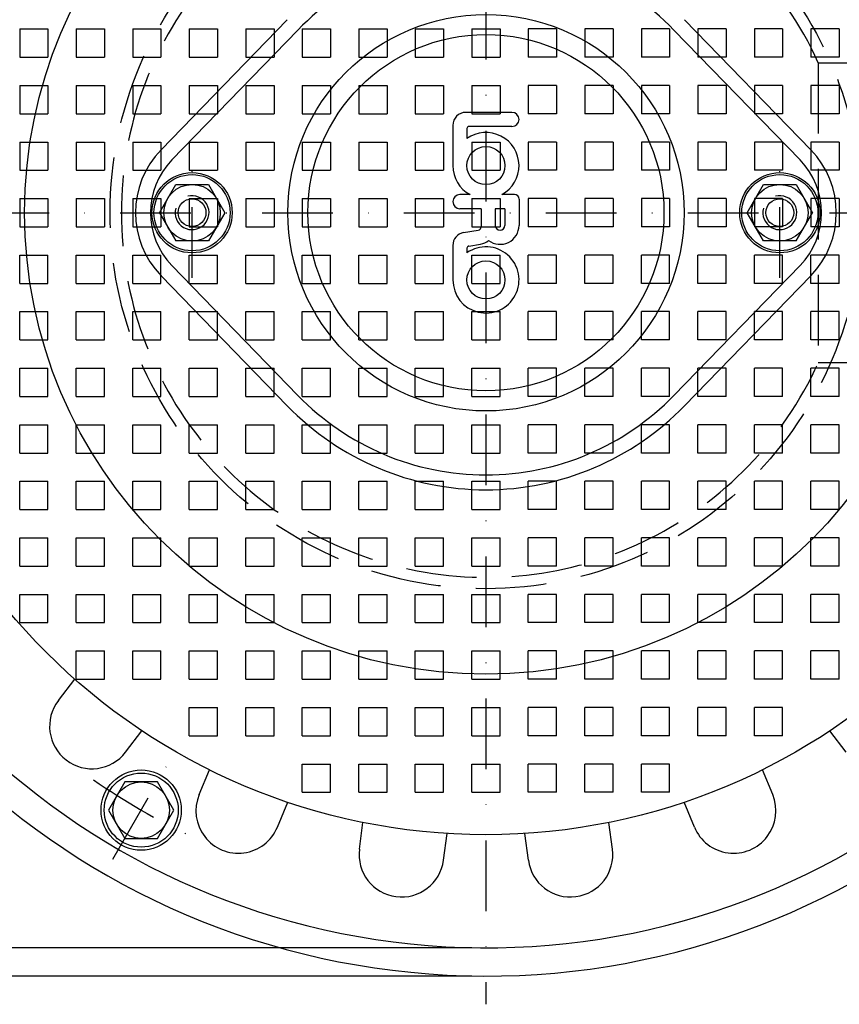
# Model space of a CAD drawing. Extents: x 0 to 1050, y 0 to 742.
# Drawn here: x 152 to 297, y 165 to 339 of the extents above; entities that cross this region are included whole.
import ezdxf

# ---------------------------------------------------------------- set-up
doc = ezdxf.new("R2010")
doc.units = 0
doc.header["$LTSCALE"] = 25
doc.header["$MEASUREMENT"] = 0
for name, pattern in [('AUSGEZOGEN', [0]), ('STRICHPUNKT', [1, 0.5, -0.25, 0, -0.25]), ('VERDECKTX2', [0.75, 0.5, -0.25])]:
    doc.linetypes.add(name, pattern=pattern)
doc.layers.get('DEFPOINTS').update_dxf_attribs({"linetype": 'AUSGEZOGEN'})
for name, color, linetype in [('BEM', 7, 'Continuous'), ('HILF', 2, 'Continuous'), ('MITTEL', 2, 'STRICHPUNKT'), ('STEMPEL', 3, 'Continuous'), ('VERDECKT', 6, 'VERDECKTX2')]:
    doc.layers.add(name, color=color, linetype=linetype)
doc.styles.get("Standard").update_dxf_attribs({"font": 'simplex.shx', "width": 0.8})
doc.dimstyles.get("Standard").update_dxf_attribs({"dimtxt": 0.18, "dimasz": 0.18, "dimexe": 0.18, "dimexo": 0.0625, "dimgap": 0.09, "dimtad": 0, "dimtih": 1, "dimtoh": 1, "dimdec": 4, "dimzin": 0, "dimdsep": 46, "dimtxsty": 'STANDARD', "dimcen": 0.09, "dimadec": 0, "dimazin": 0, "dimtfac": 1, "dimtdec": 4, "dimtofl": 0, "dimtmove": 0, "dimatfit": 3, "dimfxl": 1, "dimtolj": 1, "dimtzin": 0, "dimarcsym": 0})

# ---------------------------------------------------------------- blocks, each defined once
blk = doc.blocks.new('*D6')
at = {"layer": 'BEM', "color": 0, "lineweight": -2, "transparency": 16777216}
for p, q in [((231.57, 439.97), (68.91, 439.97)), ((71.41, 431.22), (71.41, 178.72)), ((231.57, 169.97), (68.91, 169.97))]:
    blk.add_line(p, q, dxfattribs=at)
at = {"layer": 'BEM', "color": 0, "transparency": 16777216}
for points in [[(69.95, 431.22), (72.87, 431.22), (71.41, 439.97)], [(69.95, 178.72), (72.87, 178.72), (71.41, 169.97)]]:
    blk.add_solid(points, dxfattribs=at)
at = {"layer": 'DEFPOINTS', "color": 0, "transparency": 16777216}
for p in [(234.07, 439.97), (71.41, 169.97), (234.07, 169.97)]:
    blk.add_point(p, dxfattribs=at)
at = {"layer": 'BEM', "color": 1, "transparency": 16777216, "insert": (63.29, 304.97), "char_height": 8.75, "attachment_point": 5, "rotation": 90}
blk.add_mtext('\\A1;270', dxfattribs=at)
blk = doc.blocks.new('*D2')
at = {"layer": 'BEM', "color": 0, "lineweight": -2, "transparency": 16777216}
for p, q in [((231.57, 434.97), (85.56, 434.97)), ((88.06, 426.22), (88.06, 183.72)), ((231.57, 174.97), (85.56, 174.97))]:
    blk.add_line(p, q, dxfattribs=at)
at = {"layer": 'BEM', "color": 0, "transparency": 16777216}
for points in [[(86.61, 426.22), (89.52, 426.22), (88.06, 434.97)], [(86.61, 183.72), (89.52, 183.72), (88.06, 174.97)]]:
    blk.add_solid(points, dxfattribs=at)
at = {"layer": 'DEFPOINTS', "color": 0, "transparency": 16777216}
for p in [(234.07, 434.97), (88.06, 174.97), (234.07, 174.97)]:
    blk.add_point(p, dxfattribs=at)
at = {"layer": 'BEM', "color": 1, "transparency": 16777216, "insert": (79.94, 304.97), "char_height": 8.75, "attachment_point": 5, "rotation": 90}
blk.add_mtext('\\A1;260', dxfattribs=at)

msp = doc.modelspace()

# ---------------------------------------------------------------- linework, layer by layer
for p in [(173.07041, 199.31262, 12), (173.07041, 199.31262, -6.6), (173.07041, 199.31262)]:
    msp.add_point(p)
at = {"layer": 'HILF'}
for p, q in [((200.80613, 337.28094), (178.47312, 314.29061)), ((289.6677, 314.29061), (267.33469, 337.28094)), ((178.47312, 295.64482), (200.80613, 272.65449)), ((267.33469, 272.65449), (289.6677, 295.64482))]:
    msp.add_line(p, q, dxfattribs=at)
for centre, radius in [((234.07041, 304.96772), 81.62198), ((234.07041, 304.96772), 35.06111), ((182.07041, 304.96772), 6.73811), ((286.07041, 304.96772), 6.73811), ((173.07041, 199.31262), 6.55)]:
    msp.add_circle(centre, radius, dxfattribs=at)
for centre, radius, start, end in [((234.07041, 304.96772), 46.37518, 44.1691059, 135.8308941), ((188.07041, 304.96772), 13.38, 135.8308941, 224.1691059), ((280.07041, 304.96772), 13.38, 315.8308941, 44.1691059), ((182.07041, 304.96772), 3, 165, 105), ((286.07041, 304.96772), 3, 165, 105), ((234.07041, 304.96772), 46.37518, 224.1691059, 315.8308941)]:
    msp.add_arc(centre, radius, start, end, dxfattribs=at)
at = {"layer": 'MITTEL'}
for p, q in [((234.07041, 444.96772), (234.07041, 164.96772)), ((182.07041, 293.46772), (182.07041, 316.46772)), ((286.07041, 293.46772), (286.07041, 316.46772)), ((94.07041, 304.96772), (681.13107, 304.96772)), ((168.07041, 190.65236), (178.07041, 207.97287))]:
    msp.add_line(p, q, dxfattribs=at)
msp.add_arc((234.07041, 304.96772), 122, 235.3023089, 244.6976911, dxfattribs=at)
at = {"layer": 'STEMPEL'}
for p, q in [((198.91824, 339.10457), (176.59215, 316.11444)), ((291.54867, 316.11444), (269.22258, 339.10457)), ((238.67874, 322.71077), (230.51208, 322.71077)), ((228.21763, 320.41633), (228.21763, 313.29966)), ((230.70652, 319.83299), (230.70652, 318.08916)), ((238.67874, 320.22188), (231.09541, 320.22188)), ((176.29691, 304.96772), (179.18366, 309.96772)), ((179.18366, 309.96772), (184.95716, 309.96772)), ((184.95716, 309.96772), (187.84391, 304.96772)), ((280.29691, 304.96772), (283.18366, 309.96772)), ((283.18366, 309.96772), (288.95716, 309.96772)), ((288.95716, 309.96772), (291.84391, 304.96772)), ((231.25902, 308.16633), (229.46208, 308.16633)), ((239.14541, 308.16633), (236.8818, 308.16633)), ((239.92319, 307.38855), (239.92319, 302.72188)), ((176.29691, 304.96772), (179.18366, 299.96772)), ((187.84391, 304.96772), (184.95716, 299.96772)), ((233.2343, 305.67744), (229.46208, 305.67744)), ((233.2343, 305.67744), (233.2343, 302.52744)), ((237.4343, 305.67744), (235.72319, 305.67744)), ((235.72319, 305.67744), (235.72319, 302.72188)), ((237.4343, 305.67744), (237.4343, 302.72188)), ((283.18366, 299.96772), (280.29691, 304.96772)), ((288.95716, 299.96772), (291.84391, 304.96772)), ((230.12523, 301.44502), (232.69751, 301.87801)), ((184.95716, 299.96772), (179.18366, 299.96772)), ((288.95716, 299.96772), (283.18366, 299.96772)), ((228.21763, 299.19543), (228.21763, 293.07744)), ((230.70652, 298.69007), (230.70652, 297.86693)), ((231.03086, 299.07356), (233.11066, 299.42365)), ((176.59215, 293.82099), (198.91824, 270.83086)), ((269.22258, 270.83086), (291.54867, 293.82099)), ((158.41708, 218.69447), (161.31233, 222.46764)), ((170.31738, 209.56305), (173.21263, 213.33622)), ((297.82344, 209.56305), (294.92819, 213.33622)), ((183.32406, 202.05364), (185.1441, 206.44759)), ((284.81676, 202.05364), (282.99673, 206.44759)), ((170.18366, 204.31262), (167.29691, 199.31262)), ((175.95716, 204.31262), (170.18366, 204.31262)), ((178.84391, 199.31262), (175.95716, 204.31262)), ((197.18225, 196.31338), (199.00229, 200.70734)), ((270.95857, 196.31338), (269.13853, 200.70734)), ((167.29691, 199.31262), (170.18366, 194.31262)), ((175.95716, 194.31262), (178.84391, 199.31262)), ((211.68932, 192.42623), (212.3101, 197.14152)), ((256.4515, 192.42623), (255.83072, 197.14152)), ((226.561, 190.46833), (227.18178, 195.18363)), ((241.57982, 190.46833), (240.95904, 195.18363)), ((170.18366, 194.31262), (175.95716, 194.31262))]:
    msp.add_line(p, q, dxfattribs=at)
for centre, radius in [((234.07041, 304.96772), 110), ((234.07041, 304.96772), 31.5), ((234.07041, 313.29966), 3.36389), ((182.07041, 304.96772), 7.1), ((286.07041, 304.96772), 7.1), ((182.07041, 304.96772), 5), ((286.07041, 304.96772), 5), ((182.07041, 304.96772), 2.4585), ((286.07041, 304.96772), 2.4585), ((234.07041, 293.07744), 3.36389), ((173.07041, 199.31262), 7.1), ((173.07041, 199.31262), 5)]:
    msp.add_circle(centre, radius, dxfattribs=at)
for centre, radius, start, end in [((234.07041, 304.96772), 135, 11.3204596, 348.6795404), ((234.07041, 304.96772), 130, 11.7619623, 348.2380377), ((230.51208, 320.41633), 2.29444, 90, 180), ((238.67874, 321.46633), 1.24444, 270, 90), ((231.09541, 319.83299), 0.38889, 90, 180), ((234.07041, 313.29966), 5.85278, 298.708321, 125.0821846), ((188.07041, 304.96772), 16, 135.8395196, 224.1604804), ((280.07041, 304.96772), 16, 315.8395196, 44.1604804), ((234.07041, 313.29966), 5.85278, 180, 241.291679), ((229.46208, 306.92188), 1.24444, 90, 270), ((239.14541, 307.38855), 0.77778, 0, 90), ((230.51208, 299.19543), 2.29444, 100, 180), ((232.57319, 302.52744), 0.66111, 280, 0), ((236.57874, 302.72188), 3.34444, 232.4919602, 0), ((236.57874, 302.72188), 0.85556, 180, 0), ((232.57319, 302.52744), 3.15, 280, 308.6930109), ((234.07041, 293.07744), 5.85278, 180, 125.0821846), ((231.09541, 298.69007), 0.38889, 99.5550026, 180), ((234.07041, 304.96772), 49, 224.1604804, 315.8395196), ((164.36723, 214.12876), 7.5, 142.5, 322.5), ((190.25316, 199.18351), 7.5, 157.5, 337.5), ((277.88766, 199.18351), 7.5, 202.5, 22.5), ((219.12516, 191.44728), 7.5, 172.5, 352.5), ((249.01566, 191.44728), 7.5, 187.5, 7.5)]:
    msp.add_arc(centre, radius, start, end, dxfattribs=at)
at = {"layer": 'VERDECKT'}
for p, q in [((151.57041, 337.46772), (156.57041, 337.46772)), ((151.57041, 337.46772), (151.57041, 332.46772)), ((156.57041, 337.46772), (156.57041, 332.46772)), ((161.57041, 337.46772), (161.57041, 332.46772)), ((161.57041, 337.46772), (166.57041, 337.46772)), ((166.57041, 337.46772), (166.57041, 332.46772)), ((171.57041, 337.46772), (171.57041, 332.46772)), ((171.57041, 337.46772), (176.57041, 337.46772)), ((176.57041, 337.46772), (176.57041, 332.46772)), ((181.57041, 337.46772), (186.57041, 337.46772)), ((181.57041, 337.46772), (181.57041, 332.46772)), ((186.57041, 337.46772), (186.57041, 332.46772)), ((191.57041, 337.46772), (196.57041, 337.46772)), ((191.57041, 337.46772), (191.57041, 332.46772)), ((196.57041, 337.46772), (196.57041, 332.46772)), ((201.57041, 337.46772), (201.57041, 332.46772)), ((201.57041, 337.46772), (206.57041, 337.46772)), ((206.57041, 337.46772), (206.57041, 332.46772)), ((211.57041, 337.46772), (216.57041, 337.46772)), ((211.57041, 337.46772), (211.57041, 332.46772)), ((216.57041, 337.46772), (216.57041, 332.46772)), ((221.57041, 337.46772), (221.57041, 332.46772)), ((221.57041, 337.46772), (226.57041, 337.46772)), ((226.57041, 337.46772), (226.57041, 332.46772)), ((231.57041, 337.46772), (236.57041, 337.46772)), ((231.57041, 337.46772), (231.57041, 332.46772)), ((236.57041, 337.46772), (236.57041, 332.46772)), ((246.57041, 337.46772), (241.57041, 337.46772)), ((241.57041, 337.46772), (241.57041, 332.46772)), ((246.57041, 337.46772), (246.57041, 332.46772)), ((251.57041, 337.46772), (251.57041, 332.46772)), ((256.57041, 337.46772), (251.57041, 337.46772)), ((256.57041, 337.46772), (256.57041, 332.46772)), ((266.57041, 337.46772), (261.57041, 337.46772)), ((261.57041, 337.46772), (261.57041, 332.46772)), ((266.57041, 337.46772), (266.57041, 332.46772)), ((271.57041, 337.46772), (271.57041, 332.46772)), ((276.57041, 337.46772), (271.57041, 337.46772)), ((276.57041, 337.46772), (276.57041, 332.46772)), ((281.57041, 337.46772), (281.57041, 332.46772)), ((286.57041, 337.46772), (281.57041, 337.46772)), ((286.57041, 337.46772), (286.57041, 332.46772)), ((296.57041, 337.46772), (291.57041, 337.46772)), ((291.57041, 337.46772), (291.57041, 332.46772)), ((296.57041, 337.46772), (296.57041, 332.46772)), ((151.57041, 332.46772), (156.57041, 332.46772)), ((161.57041, 332.46772), (166.57041, 332.46772)), ((171.57041, 332.46772), (176.57041, 332.46772)), ((181.57041, 332.46772), (186.57041, 332.46772)), ((191.57041, 332.46772), (196.57041, 332.46772)), ((201.57041, 332.46772), (206.57041, 332.46772)), ((211.57041, 332.46772), (216.57041, 332.46772)), ((221.57041, 332.46772), (226.57041, 332.46772)), ((231.57041, 332.46772), (236.57041, 332.46772)), ((246.57041, 332.46772), (241.57041, 332.46772)), ((256.57041, 332.46772), (251.57041, 332.46772)), ((266.57041, 332.46772), (261.57041, 332.46772)), ((276.57041, 332.46772), (271.57041, 332.46772)), ((286.57041, 332.46772), (281.57041, 332.46772)), ((296.57041, 332.46772), (291.57041, 332.46772)), ((292.87517, 331.46772), (340.83066, 331.46772)), ((292.87517, 331.46772), (292.87517, 278.46772)), ((151.57041, 327.46772), (151.57041, 322.46772)), ((151.57041, 327.46772), (156.57041, 327.46772)), ((156.57041, 327.46772), (156.57041, 322.46772)), ((161.57041, 327.46772), (166.57041, 327.46772)), ((161.57041, 327.46772), (161.57041, 322.46772)), ((166.57041, 327.46772), (166.57041, 322.46772)), ((171.57041, 327.46772), (176.57041, 327.46772)), ((171.57041, 327.46772), (171.57041, 322.46772)), ((176.57041, 327.46772), (176.57041, 322.46772)), ((181.57041, 327.46772), (181.57041, 322.46772)), ((181.57041, 327.46772), (186.57041, 327.46772)), ((186.57041, 327.46772), (186.57041, 322.46772)), ((191.57041, 327.46772), (191.57041, 322.46772)), ((191.57041, 327.46772), (196.57041, 327.46772)), ((196.57041, 327.46772), (196.57041, 322.46772)), ((201.57041, 327.46772), (206.57041, 327.46772)), ((201.57041, 327.46772), (201.57041, 322.46772)), ((206.57041, 327.46772), (206.57041, 322.46772)), ((211.57041, 327.46772), (211.57041, 322.46772)), ((211.57041, 327.46772), (216.57041, 327.46772)), ((216.57041, 327.46772), (216.57041, 322.46772)), ((221.57041, 327.46772), (226.57041, 327.46772)), ((221.57041, 327.46772), (221.57041, 322.46772)), ((226.57041, 327.46772), (226.57041, 322.46772)), ((231.57041, 327.46772), (231.57041, 322.46772)), ((231.57041, 327.46772), (236.57041, 327.46772)), ((236.57041, 327.46772), (236.57041, 322.46772)), ((241.57041, 327.46772), (241.57041, 322.46772)), ((246.57041, 327.46772), (241.57041, 327.46772)), ((246.57041, 327.46772), (246.57041, 322.46772)), ((256.57041, 327.46772), (251.57041, 327.46772)), ((251.57041, 327.46772), (251.57041, 322.46772)), ((256.57041, 327.46772), (256.57041, 322.46772)), ((261.57041, 327.46772), (261.57041, 322.46772)), ((266.57041, 327.46772), (261.57041, 327.46772)), ((266.57041, 327.46772), (266.57041, 322.46772)), ((276.57041, 327.46772), (271.57041, 327.46772)), ((271.57041, 327.46772), (271.57041, 322.46772)), ((276.57041, 327.46772), (276.57041, 322.46772)), ((286.57041, 327.46772), (281.57041, 327.46772)), ((281.57041, 327.46772), (281.57041, 322.46772)), ((286.57041, 327.46772), (286.57041, 322.46772)), ((291.57041, 327.46772), (291.57041, 322.46772)), ((296.57041, 327.46772), (291.57041, 327.46772)), ((296.57041, 327.46772), (296.57041, 322.46772)), ((226.54541, 326.18128), (226.54541, 323.30128)), ((151.57041, 322.46772), (156.57041, 322.46772)), ((161.57041, 322.46772), (166.57041, 322.46772)), ((171.57041, 322.46772), (176.57041, 322.46772)), ((181.57041, 322.46772), (186.57041, 322.46772)), ((191.57041, 322.46772), (196.57041, 322.46772)), ((201.57041, 322.46772), (206.57041, 322.46772)), ((211.57041, 322.46772), (216.57041, 322.46772)), ((221.57041, 322.46772), (226.57041, 322.46772)), ((231.57041, 322.46772), (236.57041, 322.46772)), ((246.57041, 322.46772), (241.57041, 322.46772)), ((256.57041, 322.46772), (251.57041, 322.46772)), ((266.57041, 322.46772), (261.57041, 322.46772)), ((276.57041, 322.46772), (271.57041, 322.46772)), ((286.57041, 322.46772), (281.57041, 322.46772)), ((296.57041, 322.46772), (291.57041, 322.46772)), ((151.57041, 317.46772), (151.57041, 312.46772)), ((151.57041, 317.46772), (156.57041, 317.46772)), ((156.57041, 317.46772), (156.57041, 312.46772)), ((161.57041, 317.46772), (166.57041, 317.46772)), ((161.57041, 317.46772), (161.57041, 312.46772)), ((166.57041, 317.46772), (166.57041, 312.46772)), ((171.57041, 317.46772), (176.57041, 317.46772)), ((171.57041, 317.46772), (171.57041, 312.46772)), ((176.57041, 317.46772), (176.57041, 312.46772)), ((181.57041, 317.46772), (181.57041, 312.46772)), ((181.57041, 317.46772), (186.57041, 317.46772)), ((186.57041, 317.46772), (186.57041, 312.46772)), ((191.57041, 317.46772), (191.57041, 312.46772)), ((191.57041, 317.46772), (196.57041, 317.46772)), ((196.57041, 317.46772), (196.57041, 312.46772)), ((201.57041, 317.46772), (206.57041, 317.46772)), ((201.57041, 317.46772), (201.57041, 312.46772)), ((206.57041, 317.46772), (206.57041, 312.46772)), ((211.57041, 317.46772), (211.57041, 312.46772)), ((211.57041, 317.46772), (216.57041, 317.46772)), ((216.57041, 317.46772), (216.57041, 312.46772)), ((221.57041, 317.46772), (226.57041, 317.46772)), ((221.57041, 317.46772), (221.57041, 312.46772)), ((226.57041, 317.46772), (226.57041, 312.46772)), ((231.57041, 317.46772), (231.57041, 312.46772)), ((231.57041, 317.46772), (236.57041, 317.46772)), ((236.57041, 317.46772), (236.57041, 312.46772)), ((241.57041, 317.46772), (241.57041, 312.46772)), ((246.57041, 317.46772), (241.57041, 317.46772)), ((246.57041, 317.46772), (246.57041, 312.46772)), ((256.57041, 317.46772), (251.57041, 317.46772)), ((251.57041, 317.46772), (251.57041, 312.46772)), ((256.57041, 317.46772), (256.57041, 312.46772)), ((261.57041, 317.46772), (261.57041, 312.46772)), ((266.57041, 317.46772), (261.57041, 317.46772)), ((266.57041, 317.46772), (266.57041, 312.46772)), ((276.57041, 317.46772), (271.57041, 317.46772)), ((271.57041, 317.46772), (271.57041, 312.46772)), ((276.57041, 317.46772), (276.57041, 312.46772)), ((286.57041, 317.46772), (281.57041, 317.46772)), ((281.57041, 317.46772), (281.57041, 312.46772)), ((286.57041, 317.46772), (286.57041, 312.46772)), ((291.57041, 317.46772), (291.57041, 312.46772)), ((296.57041, 317.46772), (291.57041, 317.46772)), ((296.57041, 317.46772), (296.57041, 312.46772)), ((151.57041, 312.46772), (156.57041, 312.46772)), ((161.57041, 312.46772), (166.57041, 312.46772)), ((171.57041, 312.46772), (176.57041, 312.46772)), ((181.57041, 312.46772), (186.57041, 312.46772)), ((191.57041, 312.46772), (196.57041, 312.46772)), ((201.57041, 312.46772), (206.57041, 312.46772)), ((211.57041, 312.46772), (216.57041, 312.46772)), ((221.57041, 312.46772), (226.57041, 312.46772)), ((231.57041, 312.46772), (236.57041, 312.46772)), ((246.57041, 312.46772), (241.57041, 312.46772)), ((256.57041, 312.46772), (251.57041, 312.46772)), ((266.57041, 312.46772), (261.57041, 312.46772)), ((276.57041, 312.46772), (271.57041, 312.46772)), ((286.57041, 312.46772), (281.57041, 312.46772)), ((296.57041, 312.46772), (291.57041, 312.46772)), ((151.57041, 307.46772), (156.57041, 307.46772)), ((151.57041, 307.46772), (151.57041, 302.46772)), ((156.57041, 307.46772), (156.57041, 302.46772)), ((161.57041, 307.46772), (161.57041, 302.46772)), ((161.57041, 307.46772), (166.57041, 307.46772)), ((166.57041, 307.46772), (166.57041, 302.46772)), ((171.57041, 307.46772), (171.57041, 302.46772)), ((171.57041, 307.46772), (176.57041, 307.46772)), ((176.57041, 307.46772), (176.57041, 302.46772)), ((181.57041, 307.46772), (186.57041, 307.46772)), ((181.57041, 307.46772), (181.57041, 302.46772)), ((186.57041, 307.46772), (186.57041, 302.46772)), ((191.57041, 307.46772), (196.57041, 307.46772)), ((191.57041, 307.46772), (191.57041, 302.46772)), ((196.57041, 307.46772), (196.57041, 302.46772)), ((201.57041, 307.46772), (201.57041, 302.46772)), ((201.57041, 307.46772), (206.57041, 307.46772)), ((206.57041, 307.46772), (206.57041, 302.46772)), ((211.57041, 307.46772), (216.57041, 307.46772)), ((211.57041, 307.46772), (211.57041, 302.46772)), ((216.57041, 307.46772), (216.57041, 302.46772)), ((221.57041, 307.46772), (221.57041, 302.46772)), ((221.57041, 307.46772), (226.57041, 307.46772)), ((226.57041, 307.46772), (226.57041, 302.46772)), ((231.57041, 307.46772), (236.57041, 307.46772)), ((231.57041, 307.46772), (231.57041, 302.46772)), ((236.57041, 307.46772), (236.57041, 302.46772)), ((246.57041, 307.46772), (241.57041, 307.46772)), ((241.57041, 307.46772), (241.57041, 302.46772)), ((246.57041, 307.46772), (246.57041, 302.46772)), ((251.57041, 307.46772), (251.57041, 302.46772)), ((256.57041, 307.46772), (251.57041, 307.46772)), ((256.57041, 307.46772), (256.57041, 302.46772)), ((266.57041, 307.46772), (261.57041, 307.46772)), ((261.57041, 307.46772), (261.57041, 302.46772)), ((266.57041, 307.46772), (266.57041, 302.46772)), ((271.57041, 307.46772), (271.57041, 302.46772)), ((276.57041, 307.46772), (271.57041, 307.46772)), ((276.57041, 307.46772), (276.57041, 302.46772)), ((281.57041, 307.46772), (281.57041, 302.46772)), ((286.57041, 307.46772), (281.57041, 307.46772)), ((286.57041, 307.46772), (286.57041, 302.46772)), ((296.57041, 307.46772), (291.57041, 307.46772)), ((291.57041, 307.46772), (291.57041, 302.46772)), ((296.57041, 307.46772), (296.57041, 302.46772)), ((151.57041, 302.46772), (156.57041, 302.46772)), ((161.57041, 302.46772), (166.57041, 302.46772)), ((171.57041, 302.46772), (176.57041, 302.46772)), ((181.57041, 302.46772), (186.57041, 302.46772)), ((191.57041, 302.46772), (196.57041, 302.46772)), ((201.57041, 302.46772), (206.57041, 302.46772)), ((211.57041, 302.46772), (216.57041, 302.46772)), ((221.57041, 302.46772), (226.57041, 302.46772)), ((231.57041, 302.46772), (236.57041, 302.46772)), ((246.57041, 302.46772), (241.57041, 302.46772)), ((256.57041, 302.46772), (251.57041, 302.46772)), ((266.57041, 302.46772), (261.57041, 302.46772)), ((276.57041, 302.46772), (271.57041, 302.46772)), ((286.57041, 302.46772), (281.57041, 302.46772)), ((296.57041, 302.46772), (291.57041, 302.46772)), ((151.57041, 297.46772), (156.57041, 297.46772)), ((151.57041, 292.46772), (151.57041, 297.46772)), ((156.57041, 292.46772), (156.57041, 297.46772)), ((161.57041, 292.46772), (161.57041, 297.46772)), ((161.57041, 297.46772), (166.57041, 297.46772)), ((166.57041, 292.46772), (166.57041, 297.46772)), ((171.57041, 292.46772), (171.57041, 297.46772)), ((171.57041, 297.46772), (176.57041, 297.46772)), ((176.57041, 292.46772), (176.57041, 297.46772)), ((181.57041, 297.46772), (186.57041, 297.46772)), ((181.57041, 292.46772), (181.57041, 297.46772)), ((186.57041, 292.46772), (186.57041, 297.46772)), ((191.57041, 297.46772), (196.57041, 297.46772)), ((191.57041, 292.46772), (191.57041, 297.46772)), ((196.57041, 292.46772), (196.57041, 297.46772)), ((201.57041, 292.46772), (201.57041, 297.46772)), ((201.57041, 297.46772), (206.57041, 297.46772)), ((206.57041, 292.46772), (206.57041, 297.46772)), ((211.57041, 297.46772), (216.57041, 297.46772)), ((211.57041, 292.46772), (211.57041, 297.46772)), ((216.57041, 292.46772), (216.57041, 297.46772)), ((221.57041, 292.46772), (221.57041, 297.46772)), ((221.57041, 297.46772), (226.57041, 297.46772)), ((226.57041, 292.46772), (226.57041, 297.46772)), ((231.57041, 297.46772), (236.57041, 297.46772)), ((231.57041, 292.46772), (231.57041, 297.46772)), ((236.57041, 292.46772), (236.57041, 297.46772)), ((246.57041, 297.46772), (241.57041, 297.46772)), ((241.57041, 292.46772), (241.57041, 297.46772)), ((246.57041, 292.46772), (246.57041, 297.46772)), ((251.57041, 292.46772), (251.57041, 297.46772)), ((256.57041, 297.46772), (251.57041, 297.46772)), ((256.57041, 292.46772), (256.57041, 297.46772)), ((266.57041, 297.46772), (261.57041, 297.46772)), ((261.57041, 292.46772), (261.57041, 297.46772)), ((266.57041, 292.46772), (266.57041, 297.46772)), ((271.57041, 292.46772), (271.57041, 297.46772)), ((276.57041, 297.46772), (271.57041, 297.46772)), ((276.57041, 292.46772), (276.57041, 297.46772)), ((281.57041, 292.46772), (281.57041, 297.46772)), ((286.57041, 297.46772), (281.57041, 297.46772)), ((286.57041, 292.46772), (286.57041, 297.46772)), ((296.57041, 297.46772), (291.57041, 297.46772)), ((291.57041, 292.46772), (291.57041, 297.46772)), ((296.57041, 292.46772), (296.57041, 297.46772)), ((151.57041, 292.46772), (156.57041, 292.46772)), ((161.57041, 292.46772), (166.57041, 292.46772)), ((171.57041, 292.46772), (176.57041, 292.46772)), ((181.57041, 292.46772), (186.57041, 292.46772)), ((191.57041, 292.46772), (196.57041, 292.46772)), ((201.57041, 292.46772), (206.57041, 292.46772)), ((211.57041, 292.46772), (216.57041, 292.46772)), ((221.57041, 292.46772), (226.57041, 292.46772)), ((231.57041, 292.46772), (236.57041, 292.46772)), ((246.57041, 292.46772), (241.57041, 292.46772)), ((256.57041, 292.46772), (251.57041, 292.46772)), ((266.57041, 292.46772), (261.57041, 292.46772)), ((276.57041, 292.46772), (271.57041, 292.46772)), ((286.57041, 292.46772), (281.57041, 292.46772)), ((296.57041, 292.46772), (291.57041, 292.46772)), ((151.57041, 287.46772), (156.57041, 287.46772)), ((151.57041, 282.46772), (151.57041, 287.46772)), ((156.57041, 282.46772), (156.57041, 287.46772)), ((161.57041, 282.46772), (161.57041, 287.46772)), ((161.57041, 287.46772), (166.57041, 287.46772)), ((166.57041, 282.46772), (166.57041, 287.46772)), ((171.57041, 282.46772), (171.57041, 287.46772)), ((171.57041, 287.46772), (176.57041, 287.46772)), ((176.57041, 282.46772), (176.57041, 287.46772)), ((181.57041, 287.46772), (186.57041, 287.46772)), ((181.57041, 282.46772), (181.57041, 287.46772)), ((186.57041, 282.46772), (186.57041, 287.46772)), ((191.57041, 287.46772), (196.57041, 287.46772)), ((191.57041, 282.46772), (191.57041, 287.46772)), ((196.57041, 282.46772), (196.57041, 287.46772)), ((201.57041, 282.46772), (201.57041, 287.46772)), ((201.57041, 287.46772), (206.57041, 287.46772)), ((206.57041, 282.46772), (206.57041, 287.46772)), ((211.57041, 287.46772), (216.57041, 287.46772)), ((211.57041, 282.46772), (211.57041, 287.46772)), ((216.57041, 282.46772), (216.57041, 287.46772)), ((221.57041, 282.46772), (221.57041, 287.46772)), ((221.57041, 287.46772), (226.57041, 287.46772)), ((226.57041, 282.46772), (226.57041, 287.46772)), ((231.57041, 287.46772), (236.57041, 287.46772)), ((231.57041, 282.46772), (231.57041, 287.46772)), ((236.57041, 282.46772), (236.57041, 287.46772)), ((246.57041, 287.46772), (241.57041, 287.46772)), ((241.57041, 282.46772), (241.57041, 287.46772)), ((246.57041, 282.46772), (246.57041, 287.46772)), ((251.57041, 282.46772), (251.57041, 287.46772)), ((256.57041, 287.46772), (251.57041, 287.46772)), ((256.57041, 282.46772), (256.57041, 287.46772)), ((266.57041, 287.46772), (261.57041, 287.46772)), ((261.57041, 282.46772), (261.57041, 287.46772)), ((266.57041, 282.46772), (266.57041, 287.46772)), ((271.57041, 282.46772), (271.57041, 287.46772)), ((276.57041, 287.46772), (271.57041, 287.46772)), ((276.57041, 282.46772), (276.57041, 287.46772)), ((281.57041, 282.46772), (281.57041, 287.46772)), ((286.57041, 287.46772), (281.57041, 287.46772)), ((286.57041, 282.46772), (286.57041, 287.46772)), ((296.57041, 287.46772), (291.57041, 287.46772)), ((291.57041, 282.46772), (291.57041, 287.46772)), ((296.57041, 282.46772), (296.57041, 287.46772)), ((151.57041, 282.46772), (156.57041, 282.46772)), ((161.57041, 282.46772), (166.57041, 282.46772)), ((171.57041, 282.46772), (176.57041, 282.46772)), ((181.57041, 282.46772), (186.57041, 282.46772)), ((191.57041, 282.46772), (196.57041, 282.46772)), ((201.57041, 282.46772), (206.57041, 282.46772)), ((211.57041, 282.46772), (216.57041, 282.46772)), ((221.57041, 282.46772), (226.57041, 282.46772)), ((231.57041, 282.46772), (236.57041, 282.46772)), ((246.57041, 282.46772), (241.57041, 282.46772)), ((256.57041, 282.46772), (251.57041, 282.46772)), ((266.57041, 282.46772), (261.57041, 282.46772)), ((276.57041, 282.46772), (271.57041, 282.46772)), ((286.57041, 282.46772), (281.57041, 282.46772)), ((296.57041, 282.46772), (291.57041, 282.46772)), ((151.57041, 272.46772), (151.57041, 277.46772)), ((151.57041, 277.46772), (156.57041, 277.46772)), ((156.57041, 272.46772), (156.57041, 277.46772)), ((161.57041, 277.46772), (166.57041, 277.46772)), ((161.57041, 272.46772), (161.57041, 277.46772)), ((166.57041, 272.46772), (166.57041, 277.46772)), ((171.57041, 277.46772), (176.57041, 277.46772)), ((171.57041, 272.46772), (171.57041, 277.46772)), ((176.57041, 272.46772), (176.57041, 277.46772)), ((181.57041, 272.46772), (181.57041, 277.46772)), ((181.57041, 277.46772), (186.57041, 277.46772)), ((186.57041, 272.46772), (186.57041, 277.46772)), ((191.57041, 272.46772), (191.57041, 277.46772)), ((191.57041, 277.46772), (196.57041, 277.46772)), ((196.57041, 272.46772), (196.57041, 277.46772)), ((201.57041, 277.46772), (206.57041, 277.46772)), ((201.57041, 272.46772), (201.57041, 277.46772)), ((206.57041, 272.46772), (206.57041, 277.46772)), ((211.57041, 272.46772), (211.57041, 277.46772)), ((211.57041, 277.46772), (216.57041, 277.46772)), ((216.57041, 272.46772), (216.57041, 277.46772)), ((221.57041, 277.46772), (226.57041, 277.46772)), ((221.57041, 272.46772), (221.57041, 277.46772)), ((226.57041, 272.46772), (226.57041, 277.46772)), ((231.57041, 272.46772), (231.57041, 277.46772)), ((231.57041, 277.46772), (236.57041, 277.46772)), ((236.57041, 272.46772), (236.57041, 277.46772)), ((241.57041, 272.46772), (241.57041, 277.46772)), ((246.57041, 277.46772), (241.57041, 277.46772)), ((246.57041, 272.46772), (246.57041, 277.46772)), ((256.57041, 277.46772), (251.57041, 277.46772)), ((251.57041, 272.46772), (251.57041, 277.46772)), ((256.57041, 272.46772), (256.57041, 277.46772)), ((261.57041, 272.46772), (261.57041, 277.46772)), ((266.57041, 277.46772), (261.57041, 277.46772)), ((266.57041, 272.46772), (266.57041, 277.46772)), ((276.57041, 277.46772), (271.57041, 277.46772)), ((271.57041, 272.46772), (271.57041, 277.46772)), ((276.57041, 272.46772), (276.57041, 277.46772)), ((286.57041, 277.46772), (281.57041, 277.46772)), ((281.57041, 272.46772), (281.57041, 277.46772)), ((286.57041, 272.46772), (286.57041, 277.46772)), ((291.57041, 272.46772), (291.57041, 277.46772)), ((296.57041, 277.46772), (291.57041, 277.46772)), ((292.87517, 278.46772), (340.83066, 278.46772)), ((296.57041, 272.46772), (296.57041, 277.46772)), ((151.57041, 272.46772), (156.57041, 272.46772)), ((161.57041, 272.46772), (166.57041, 272.46772)), ((171.57041, 272.46772), (176.57041, 272.46772)), ((181.57041, 272.46772), (186.57041, 272.46772)), ((191.57041, 272.46772), (196.57041, 272.46772)), ((201.57041, 272.46772), (206.57041, 272.46772)), ((211.57041, 272.46772), (216.57041, 272.46772)), ((221.57041, 272.46772), (226.57041, 272.46772)), ((231.57041, 272.46772), (236.57041, 272.46772)), ((246.57041, 272.46772), (241.57041, 272.46772)), ((256.57041, 272.46772), (251.57041, 272.46772)), ((266.57041, 272.46772), (261.57041, 272.46772)), ((276.57041, 272.46772), (271.57041, 272.46772)), ((286.57041, 272.46772), (281.57041, 272.46772)), ((296.57041, 272.46772), (291.57041, 272.46772)), ((151.57041, 262.46772), (151.57041, 267.46772)), ((151.57041, 267.46772), (156.57041, 267.46772)), ((156.57041, 262.46772), (156.57041, 267.46772)), ((161.57041, 267.46772), (166.57041, 267.46772)), ((161.57041, 262.46772), (161.57041, 267.46772)), ((166.57041, 262.46772), (166.57041, 267.46772)), ((171.57041, 267.46772), (176.57041, 267.46772)), ((171.57041, 262.46772), (171.57041, 267.46772)), ((176.57041, 262.46772), (176.57041, 267.46772)), ((181.57041, 262.46772), (181.57041, 267.46772)), ((181.57041, 267.46772), (186.57041, 267.46772)), ((186.57041, 262.46772), (186.57041, 267.46772)), ((191.57041, 262.46772), (191.57041, 267.46772)), ((191.57041, 267.46772), (196.57041, 267.46772)), ((196.57041, 262.46772), (196.57041, 267.46772)), ((201.57041, 267.46772), (206.57041, 267.46772)), ((201.57041, 262.46772), (201.57041, 267.46772)), ((206.57041, 262.46772), (206.57041, 267.46772)), ((211.57041, 262.46772), (211.57041, 267.46772)), ((211.57041, 267.46772), (216.57041, 267.46772)), ((216.57041, 262.46772), (216.57041, 267.46772)), ((221.57041, 267.46772), (226.57041, 267.46772)), ((221.57041, 262.46772), (221.57041, 267.46772)), ((226.57041, 262.46772), (226.57041, 267.46772)), ((231.57041, 262.46772), (231.57041, 267.46772)), ((231.57041, 267.46772), (236.57041, 267.46772)), ((236.57041, 262.46772), (236.57041, 267.46772)), ((241.57041, 262.46772), (241.57041, 267.46772)), ((246.57041, 267.46772), (241.57041, 267.46772)), ((246.57041, 262.46772), (246.57041, 267.46772)), ((256.57041, 267.46772), (251.57041, 267.46772)), ((251.57041, 262.46772), (251.57041, 267.46772)), ((256.57041, 262.46772), (256.57041, 267.46772)), ((261.57041, 262.46772), (261.57041, 267.46772)), ((266.57041, 267.46772), (261.57041, 267.46772)), ((266.57041, 262.46772), (266.57041, 267.46772)), ((276.57041, 267.46772), (271.57041, 267.46772)), ((271.57041, 262.46772), (271.57041, 267.46772)), ((276.57041, 262.46772), (276.57041, 267.46772)), ((286.57041, 267.46772), (281.57041, 267.46772)), ((281.57041, 262.46772), (281.57041, 267.46772)), ((286.57041, 262.46772), (286.57041, 267.46772)), ((291.57041, 262.46772), (291.57041, 267.46772)), ((296.57041, 267.46772), (291.57041, 267.46772)), ((296.57041, 262.46772), (296.57041, 267.46772)), ((151.57041, 262.46772), (156.57041, 262.46772)), ((161.57041, 262.46772), (166.57041, 262.46772)), ((171.57041, 262.46772), (176.57041, 262.46772)), ((181.57041, 262.46772), (186.57041, 262.46772)), ((191.57041, 262.46772), (196.57041, 262.46772)), ((201.57041, 262.46772), (206.57041, 262.46772)), ((211.57041, 262.46772), (216.57041, 262.46772)), ((221.57041, 262.46772), (226.57041, 262.46772)), ((231.57041, 262.46772), (236.57041, 262.46772)), ((246.57041, 262.46772), (241.57041, 262.46772)), ((256.57041, 262.46772), (251.57041, 262.46772)), ((266.57041, 262.46772), (261.57041, 262.46772)), ((276.57041, 262.46772), (271.57041, 262.46772)), ((286.57041, 262.46772), (281.57041, 262.46772)), ((296.57041, 262.46772), (291.57041, 262.46772)), ((151.57041, 257.46772), (156.57041, 257.46772)), ((151.57041, 252.46772), (151.57041, 257.46772)), ((156.57041, 252.46772), (156.57041, 257.46772)), ((161.57041, 252.46772), (161.57041, 257.46772)), ((161.57041, 257.46772), (166.57041, 257.46772)), ((166.57041, 252.46772), (166.57041, 257.46772)), ((171.57041, 252.46772), (171.57041, 257.46772)), ((171.57041, 257.46772), (176.57041, 257.46772)), ((176.57041, 252.46772), (176.57041, 257.46772)), ((181.57041, 257.46772), (186.57041, 257.46772)), ((181.57041, 252.46772), (181.57041, 257.46772)), ((186.57041, 252.46772), (186.57041, 257.46772)), ((191.57041, 257.46772), (196.57041, 257.46772)), ((191.57041, 252.46772), (191.57041, 257.46772)), ((196.57041, 252.46772), (196.57041, 257.46772)), ((201.57041, 252.46772), (201.57041, 257.46772)), ((201.57041, 257.46772), (206.57041, 257.46772)), ((206.57041, 252.46772), (206.57041, 257.46772)), ((211.57041, 257.46772), (216.57041, 257.46772)), ((211.57041, 252.46772), (211.57041, 257.46772)), ((216.57041, 252.46772), (216.57041, 257.46772)), ((221.57041, 252.46772), (221.57041, 257.46772)), ((221.57041, 257.46772), (226.57041, 257.46772)), ((226.57041, 252.46772), (226.57041, 257.46772)), ((231.57041, 257.46772), (236.57041, 257.46772)), ((231.57041, 252.46772), (231.57041, 257.46772)), ((236.57041, 252.46772), (236.57041, 257.46772)), ((246.57041, 257.46772), (241.57041, 257.46772)), ((241.57041, 252.46772), (241.57041, 257.46772)), ((246.57041, 252.46772), (246.57041, 257.46772)), ((251.57041, 252.46772), (251.57041, 257.46772)), ((256.57041, 257.46772), (251.57041, 257.46772)), ((256.57041, 252.46772), (256.57041, 257.46772)), ((266.57041, 257.46772), (261.57041, 257.46772)), ((261.57041, 252.46772), (261.57041, 257.46772)), ((266.57041, 252.46772), (266.57041, 257.46772)), ((271.57041, 252.46772), (271.57041, 257.46772)), ((276.57041, 257.46772), (271.57041, 257.46772)), ((276.57041, 252.46772), (276.57041, 257.46772)), ((281.57041, 252.46772), (281.57041, 257.46772)), ((286.57041, 257.46772), (281.57041, 257.46772)), ((286.57041, 252.46772), (286.57041, 257.46772)), ((296.57041, 257.46772), (291.57041, 257.46772)), ((291.57041, 252.46772), (291.57041, 257.46772)), ((296.57041, 252.46772), (296.57041, 257.46772)), ((151.57041, 252.46772), (156.57041, 252.46772)), ((161.57041, 252.46772), (166.57041, 252.46772)), ((171.57041, 252.46772), (176.57041, 252.46772)), ((181.57041, 252.46772), (186.57041, 252.46772)), ((191.57041, 252.46772), (196.57041, 252.46772)), ((201.57041, 252.46772), (206.57041, 252.46772)), ((211.57041, 252.46772), (216.57041, 252.46772)), ((221.57041, 252.46772), (226.57041, 252.46772)), ((231.57041, 252.46772), (236.57041, 252.46772)), ((246.57041, 252.46772), (241.57041, 252.46772)), ((256.57041, 252.46772), (251.57041, 252.46772)), ((266.57041, 252.46772), (261.57041, 252.46772)), ((276.57041, 252.46772), (271.57041, 252.46772)), ((286.57041, 252.46772), (281.57041, 252.46772)), ((296.57041, 252.46772), (291.57041, 252.46772)), ((151.57041, 247.46772), (156.57041, 247.46772)), ((151.57041, 242.46772), (151.57041, 247.46772)), ((156.57041, 242.46772), (156.57041, 247.46772)), ((161.57041, 242.46772), (161.57041, 247.46772)), ((161.57041, 247.46772), (166.57041, 247.46772)), ((166.57041, 242.46772), (166.57041, 247.46772)), ((171.57041, 242.46772), (171.57041, 247.46772)), ((171.57041, 247.46772), (176.57041, 247.46772)), ((176.57041, 242.46772), (176.57041, 247.46772)), ((181.57041, 247.46772), (186.57041, 247.46772)), ((181.57041, 242.46772), (181.57041, 247.46772)), ((186.57041, 242.46772), (186.57041, 247.46772)), ((191.57041, 247.46772), (196.57041, 247.46772)), ((191.57041, 242.46772), (191.57041, 247.46772)), ((196.57041, 242.46772), (196.57041, 247.46772)), ((201.57041, 242.46772), (201.57041, 247.46772)), ((201.57041, 247.46772), (206.57041, 247.46772)), ((206.57041, 242.46772), (206.57041, 247.46772)), ((211.57041, 247.46772), (216.57041, 247.46772)), ((211.57041, 242.46772), (211.57041, 247.46772)), ((216.57041, 242.46772), (216.57041, 247.46772)), ((221.57041, 242.46772), (221.57041, 247.46772)), ((221.57041, 247.46772), (226.57041, 247.46772)), ((226.57041, 242.46772), (226.57041, 247.46772)), ((231.57041, 247.46772), (236.57041, 247.46772)), ((231.57041, 242.46772), (231.57041, 247.46772)), ((236.57041, 242.46772), (236.57041, 247.46772)), ((246.57041, 247.46772), (241.57041, 247.46772)), ((241.57041, 242.46772), (241.57041, 247.46772)), ((246.57041, 242.46772), (246.57041, 247.46772)), ((251.57041, 242.46772), (251.57041, 247.46772)), ((256.57041, 247.46772), (251.57041, 247.46772)), ((256.57041, 242.46772), (256.57041, 247.46772)), ((266.57041, 247.46772), (261.57041, 247.46772)), ((261.57041, 242.46772), (261.57041, 247.46772)), ((266.57041, 242.46772), (266.57041, 247.46772)), ((271.57041, 242.46772), (271.57041, 247.46772)), ((276.57041, 247.46772), (271.57041, 247.46772)), ((276.57041, 242.46772), (276.57041, 247.46772)), ((281.57041, 242.46772), (281.57041, 247.46772)), ((286.57041, 247.46772), (281.57041, 247.46772)), ((286.57041, 242.46772), (286.57041, 247.46772)), ((296.57041, 247.46772), (291.57041, 247.46772)), ((291.57041, 242.46772), (291.57041, 247.46772)), ((296.57041, 242.46772), (296.57041, 247.46772)), ((151.57041, 242.46772), (156.57041, 242.46772)), ((161.57041, 242.46772), (166.57041, 242.46772)), ((171.57041, 242.46772), (176.57041, 242.46772)), ((181.57041, 242.46772), (186.57041, 242.46772)), ((191.57041, 242.46772), (196.57041, 242.46772)), ((201.57041, 242.46772), (206.57041, 242.46772)), ((211.57041, 242.46772), (216.57041, 242.46772)), ((221.57041, 242.46772), (226.57041, 242.46772)), ((231.57041, 242.46772), (236.57041, 242.46772)), ((246.57041, 242.46772), (241.57041, 242.46772)), ((256.57041, 242.46772), (251.57041, 242.46772)), ((266.57041, 242.46772), (261.57041, 242.46772)), ((276.57041, 242.46772), (271.57041, 242.46772)), ((286.57041, 242.46772), (281.57041, 242.46772)), ((296.57041, 242.46772), (291.57041, 242.46772)), ((151.57041, 232.46772), (151.57041, 237.46772)), ((151.57041, 237.46772), (156.57041, 237.46772)), ((156.57041, 232.46772), (156.57041, 237.46772)), ((161.57041, 237.46772), (166.57041, 237.46772)), ((161.57041, 232.46772), (161.57041, 237.46772)), ((166.57041, 232.46772), (166.57041, 237.46772)), ((171.57041, 237.46772), (176.57041, 237.46772)), ((171.57041, 232.46772), (171.57041, 237.46772)), ((176.57041, 232.46772), (176.57041, 237.46772)), ((181.57041, 232.46772), (181.57041, 237.46772)), ((181.57041, 237.46772), (186.57041, 237.46772)), ((186.57041, 232.46772), (186.57041, 237.46772)), ((191.57041, 232.46772), (191.57041, 237.46772)), ((191.57041, 237.46772), (196.57041, 237.46772)), ((196.57041, 232.46772), (196.57041, 237.46772)), ((201.57041, 237.46772), (206.57041, 237.46772)), ((201.57041, 232.46772), (201.57041, 237.46772)), ((206.57041, 232.46772), (206.57041, 237.46772)), ((211.57041, 232.46772), (211.57041, 237.46772)), ((211.57041, 237.46772), (216.57041, 237.46772)), ((216.57041, 232.46772), (216.57041, 237.46772)), ((221.57041, 237.46772), (226.57041, 237.46772)), ((221.57041, 232.46772), (221.57041, 237.46772)), ((226.57041, 232.46772), (226.57041, 237.46772)), ((231.57041, 232.46772), (231.57041, 237.46772)), ((231.57041, 237.46772), (236.57041, 237.46772)), ((236.57041, 232.46772), (236.57041, 237.46772)), ((241.57041, 232.46772), (241.57041, 237.46772)), ((246.57041, 237.46772), (241.57041, 237.46772)), ((246.57041, 232.46772), (246.57041, 237.46772)), ((256.57041, 237.46772), (251.57041, 237.46772)), ((251.57041, 232.46772), (251.57041, 237.46772)), ((256.57041, 232.46772), (256.57041, 237.46772)), ((261.57041, 232.46772), (261.57041, 237.46772)), ((266.57041, 237.46772), (261.57041, 237.46772)), ((266.57041, 232.46772), (266.57041, 237.46772)), ((276.57041, 237.46772), (271.57041, 237.46772)), ((271.57041, 232.46772), (271.57041, 237.46772)), ((276.57041, 232.46772), (276.57041, 237.46772)), ((286.57041, 237.46772), (281.57041, 237.46772)), ((281.57041, 232.46772), (281.57041, 237.46772)), ((286.57041, 232.46772), (286.57041, 237.46772)), ((291.57041, 232.46772), (291.57041, 237.46772)), ((296.57041, 237.46772), (291.57041, 237.46772)), ((296.57041, 232.46772), (296.57041, 237.46772)), ((151.57041, 232.46772), (156.57041, 232.46772)), ((161.57041, 232.46772), (166.57041, 232.46772)), ((171.57041, 232.46772), (176.57041, 232.46772)), ((181.57041, 232.46772), (186.57041, 232.46772)), ((191.57041, 232.46772), (196.57041, 232.46772)), ((201.57041, 232.46772), (206.57041, 232.46772)), ((211.57041, 232.46772), (216.57041, 232.46772)), ((221.57041, 232.46772), (226.57041, 232.46772)), ((231.57041, 232.46772), (236.57041, 232.46772)), ((246.57041, 232.46772), (241.57041, 232.46772)), ((256.57041, 232.46772), (251.57041, 232.46772)), ((266.57041, 232.46772), (261.57041, 232.46772)), ((276.57041, 232.46772), (271.57041, 232.46772)), ((286.57041, 232.46772), (281.57041, 232.46772)), ((296.57041, 232.46772), (291.57041, 232.46772)), ((161.57041, 227.46772), (166.57041, 227.46772)), ((161.57041, 222.46772), (161.57041, 227.46772)), ((166.57041, 222.46772), (166.57041, 227.46772)), ((171.57041, 227.46772), (176.57041, 227.46772)), ((171.57041, 222.46772), (171.57041, 227.46772)), ((176.57041, 222.46772), (176.57041, 227.46772)), ((181.57041, 222.46772), (181.57041, 227.46772)), ((181.57041, 227.46772), (186.57041, 227.46772)), ((186.57041, 222.46772), (186.57041, 227.46772)), ((191.57041, 222.46772), (191.57041, 227.46772)), ((191.57041, 227.46772), (196.57041, 227.46772)), ((196.57041, 222.46772), (196.57041, 227.46772)), ((201.57041, 227.46772), (206.57041, 227.46772)), ((201.57041, 222.46772), (201.57041, 227.46772)), ((206.57041, 222.46772), (206.57041, 227.46772)), ((211.57041, 222.46772), (211.57041, 227.46772)), ((211.57041, 227.46772), (216.57041, 227.46772)), ((216.57041, 222.46772), (216.57041, 227.46772)), ((221.57041, 227.46772), (226.57041, 227.46772)), ((221.57041, 222.46772), (221.57041, 227.46772)), ((226.57041, 222.46772), (226.57041, 227.46772)), ((231.57041, 222.46772), (231.57041, 227.46772)), ((231.57041, 227.46772), (236.57041, 227.46772)), ((236.57041, 222.46772), (236.57041, 227.46772)), ((241.57041, 222.46772), (241.57041, 227.46772)), ((246.57041, 227.46772), (241.57041, 227.46772)), ((246.57041, 222.46772), (246.57041, 227.46772)), ((256.57041, 227.46772), (251.57041, 227.46772)), ((251.57041, 222.46772), (251.57041, 227.46772)), ((256.57041, 222.46772), (256.57041, 227.46772)), ((261.57041, 222.46772), (261.57041, 227.46772)), ((266.57041, 227.46772), (261.57041, 227.46772)), ((266.57041, 222.46772), (266.57041, 227.46772)), ((276.57041, 227.46772), (271.57041, 227.46772)), ((271.57041, 222.46772), (271.57041, 227.46772)), ((276.57041, 222.46772), (276.57041, 227.46772)), ((286.57041, 227.46772), (281.57041, 227.46772)), ((281.57041, 222.46772), (281.57041, 227.46772)), ((286.57041, 222.46772), (286.57041, 227.46772)), ((291.57041, 222.46772), (291.57041, 227.46772)), ((296.57041, 227.46772), (291.57041, 227.46772)), ((296.57041, 222.46772), (296.57041, 227.46772)), ((161.57041, 222.46772), (166.57041, 222.46772)), ((171.57041, 222.46772), (176.57041, 222.46772)), ((181.57041, 222.46772), (186.57041, 222.46772)), ((191.57041, 222.46772), (196.57041, 222.46772)), ((201.57041, 222.46772), (206.57041, 222.46772)), ((211.57041, 222.46772), (216.57041, 222.46772)), ((221.57041, 222.46772), (226.57041, 222.46772)), ((231.57041, 222.46772), (236.57041, 222.46772)), ((246.57041, 222.46772), (241.57041, 222.46772)), ((256.57041, 222.46772), (251.57041, 222.46772)), ((266.57041, 222.46772), (261.57041, 222.46772)), ((276.57041, 222.46772), (271.57041, 222.46772)), ((286.57041, 222.46772), (281.57041, 222.46772)), ((296.57041, 222.46772), (291.57041, 222.46772)), ((181.57041, 217.46772), (186.57041, 217.46772)), ((181.57041, 212.46772), (181.57041, 217.46772)), ((186.57041, 212.46772), (186.57041, 217.46772)), ((191.57041, 217.46772), (196.57041, 217.46772)), ((191.57041, 212.46772), (191.57041, 217.46772)), ((196.57041, 212.46772), (196.57041, 217.46772)), ((201.57041, 212.46772), (201.57041, 217.46772)), ((201.57041, 217.46772), (206.57041, 217.46772)), ((206.57041, 212.46772), (206.57041, 217.46772)), ((211.57041, 217.46772), (216.57041, 217.46772)), ((211.57041, 212.46772), (211.57041, 217.46772)), ((216.57041, 212.46772), (216.57041, 217.46772)), ((221.57041, 212.46772), (221.57041, 217.46772)), ((221.57041, 217.46772), (226.57041, 217.46772)), ((226.57041, 212.46772), (226.57041, 217.46772)), ((231.57041, 217.46772), (236.57041, 217.46772)), ((231.57041, 212.46772), (231.57041, 217.46772)), ((236.57041, 212.46772), (236.57041, 217.46772)), ((246.57041, 217.46772), (241.57041, 217.46772)), ((241.57041, 212.46772), (241.57041, 217.46772)), ((246.57041, 212.46772), (246.57041, 217.46772)), ((251.57041, 212.46772), (251.57041, 217.46772)), ((256.57041, 217.46772), (251.57041, 217.46772)), ((256.57041, 212.46772), (256.57041, 217.46772)), ((266.57041, 217.46772), (261.57041, 217.46772)), ((261.57041, 212.46772), (261.57041, 217.46772)), ((266.57041, 212.46772), (266.57041, 217.46772)), ((271.57041, 212.46772), (271.57041, 217.46772)), ((276.57041, 217.46772), (271.57041, 217.46772)), ((276.57041, 212.46772), (276.57041, 217.46772)), ((281.57041, 212.46772), (281.57041, 217.46772)), ((286.57041, 217.46772), (281.57041, 217.46772)), ((286.57041, 212.46772), (286.57041, 217.46772)), ((181.57041, 212.46772), (186.57041, 212.46772)), ((191.57041, 212.46772), (196.57041, 212.46772)), ((201.57041, 212.46772), (206.57041, 212.46772)), ((211.57041, 212.46772), (216.57041, 212.46772)), ((221.57041, 212.46772), (226.57041, 212.46772)), ((231.57041, 212.46772), (236.57041, 212.46772)), ((246.57041, 212.46772), (241.57041, 212.46772)), ((256.57041, 212.46772), (251.57041, 212.46772)), ((266.57041, 212.46772), (261.57041, 212.46772)), ((276.57041, 212.46772), (271.57041, 212.46772)), ((286.57041, 212.46772), (281.57041, 212.46772)), ((201.57041, 202.46772), (201.57041, 207.46772)), ((201.57041, 207.46772), (206.57041, 207.46772)), ((206.57041, 202.46772), (206.57041, 207.46772)), ((211.57041, 207.46772), (216.57041, 207.46772)), ((211.57041, 202.46772), (211.57041, 207.46772)), ((216.57041, 202.46772), (216.57041, 207.46772)), ((221.57041, 202.46772), (221.57041, 207.46772)), ((221.57041, 207.46772), (226.57041, 207.46772)), ((226.57041, 202.46772), (226.57041, 207.46772)), ((231.57041, 207.46772), (236.57041, 207.46772)), ((231.57041, 202.46772), (231.57041, 207.46772)), ((236.57041, 202.46772), (236.57041, 207.46772)), ((246.57041, 207.46772), (241.57041, 207.46772)), ((241.57041, 202.46772), (241.57041, 207.46772)), ((246.57041, 202.46772), (246.57041, 207.46772)), ((251.57041, 202.46772), (251.57041, 207.46772)), ((256.57041, 207.46772), (251.57041, 207.46772)), ((256.57041, 202.46772), (256.57041, 207.46772)), ((266.57041, 207.46772), (261.57041, 207.46772)), ((261.57041, 202.46772), (261.57041, 207.46772)), ((266.57041, 202.46772), (266.57041, 207.46772)), ((201.57041, 202.46772), (206.57041, 202.46772)), ((211.57041, 202.46772), (216.57041, 202.46772)), ((221.57041, 202.46772), (226.57041, 202.46772)), ((231.57041, 202.46772), (236.57041, 202.46772)), ((246.57041, 202.46772), (241.57041, 202.46772)), ((256.57041, 202.46772), (251.57041, 202.46772)), ((266.57041, 202.46772), (261.57041, 202.46772))]:
    msp.add_line(p, q, dxfattribs=at)
msp.add_circle((234.07041, 304.96772), 66.5, dxfattribs=at)
msp.add_arc((234.07041, 304.96772), 64.5, 24.2584122, 335.7415878, dxfattribs=at)

# ---------------------------------------------------------------- dimensions: what is measured, and where the dimension line sits
at = {"layer": 'BEM'}
for base, p1, p2, picture, middle in [((71.4102, 169.96772), (234.07041, 439.96772), (234.07041, 169.96772), '*D6', (63.2852, 304.96772)), ((88.06432, 174.96772), (234.07041, 434.96772), (234.07041, 174.96772), '*D2', (79.93932, 304.96772))]:
    dim = msp.add_linear_dim(base=base, p1=p1, p2=p2, angle=90, dimstyle='Standard', override={"dimscale": 2.5, "dimtxt": 3.5, "dimasz": 3.5, "dimexe": 1, "dimexo": 1, "dimgap": 1.5, "dimtad": 1, "dimtih": 0, "dimtoh": 0, "dimdec": 2, "dimzin": 8, "dimcen": 1.5, "dimclrt": 1, "dimadec": 2, "dimazin": 2, "dimtfac": 0.514286, "dimtdec": 2, "dimtofl": 1, "dimtzin": 8}, dxfattribs=at)
    dim.commit()
    dim.dimension.update_dxf_attribs({"geometry": picture, "text_midpoint": middle})

doc.saveas('drawing.dxf')
